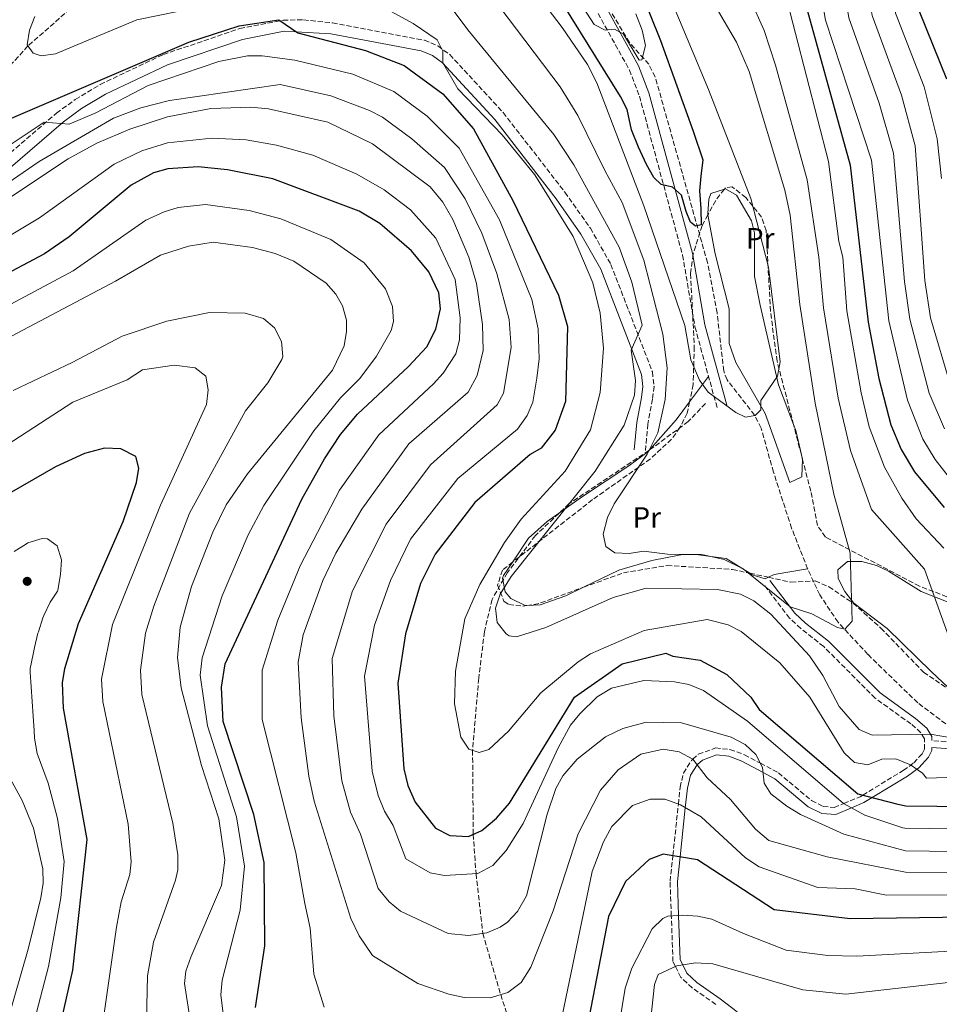
# Model space of a CAD drawing. Units: metres. Extents: x 644680 to 648134, y 4743833 to 4746219.
# Drawn here: x 646483 to 646797, y 4744180 to 4744517 of the extents above; entities that cross this region are included whole.
import ezdxf
from ezdxf.enums import TextEntityAlignment as Align

# ---------------------------------------------------------------- set-up
doc = ezdxf.new("R2010")
doc.units = ezdxf.units.M
doc.header["$MEASUREMENT"] = 0
doc.linetypes.add('DGN Style 3', pattern=[2.435890702152634, 1.739921930109024, -0.6959687720436097])
for name, color, linetype, lineweight in [('Camino', 7, 'DGN Style 3', 0), ('Curva de nivel directora', 30, 'Continuous', 30), ('Curva de nivel intermedia', 30, 'Continuous', 0), ('Etiqueta de uso rústico', 92, 'Continuous', 0), ('Línea de cambio de uso (parcela vista)', 92, 'Continuous', 0), ('Margen derecho', 7, 'Continuous', 0), ('Punto acotado terreno (símbolo)', 7, 'Continuous', 0), ('Senda', 7, 'DGN Style 3', 0), ('Vaguada', 142, 'DGN Style 3', 13), ('Zona arbolada', 92, 'DGN Style 3', 0)]:
    doc.layers.add(name, color=color, linetype=linetype, lineweight=lineweight)
doc.styles.add('Style-Arial', font='arial.ttf')

# ---------------------------------------------------------------- blocks, each defined once
blk = doc.blocks.new('5PATER')
at = {"layer": 'Punto acotado terreno (símbolo)', "linetype": 'Continuous', "lineweight": 0}
h = blk.add_hatch(color=51, dxfattribs=at)
edge = h.paths.add_edge_path()
edge.add_ellipse((0, 0), major_axis=(-0.1095731443231308, -0.1110710700762829), ratio=0.9994222409660317, start_angle=0, end_angle=360)

msp = doc.modelspace()

# ---------------------------------------------------------------- linework, layer by layer
at = {"layer": 'Camino', "color": 7, "linetype": 'DGN Style 3', "lineweight": 0}
for points in [[(646678.9800000007, 4744520.880000002, 869.9100000000036), (646690.8999999987, 4744499.359999999, 871.5599999999978), (646694.3000000007, 4744490.500000001, 872.4900000000055), (646709.0199999993, 4744436.15, 877.4700000000012), (646713.2600000016, 4744411.65, 878.6100000000006), (646720.8099999977, 4744384.000000001, 880.1900000000024)], [(646396.2100000002, 4744408.050000002, 914.3399999999965), (646457.3899999993, 4744452.109999999, 908.5000000000002), (646495.269999999, 4744484.689999999, 906.2100000000065), (646501.6999999996, 4744489.380000001, 905.6000000000058), (646510.1700000009, 4744494.480000002, 904.0700000000071), (646531.7699999994, 4744504.710000004, 901.7599999999949), (646557.8599999985, 4744513.550000003, 900.0099999999949), (646572.6199999996, 4744516.42, 899.179999999993), (646579.609999999, 4744516.550000002, 898.7799999999991), (646589.5100000009, 4744515.500000002, 898.2100000000065), (646620.8799999994, 4744509.600000001, 896.2599999999949), (646625.4799999995, 4744507.640000001, 895.800000000003), (646629.5399999986, 4744504.680000001, 895.2500000000002), (646647.760000002, 4744484.900000002, 893.2899999999937), (646668.8500000008, 4744457.660000003, 892.4499999999972), (646677.539999999, 4744445.390000001, 891.9400000000024), (646684.5199999996, 4744433.03, 891.1199999999956), (646698.7300000008, 4744396.290000003, 887.9299999999931), (646699.2699999994, 4744391.320000002, 887.7899999999937), (646698.7600000021, 4744386.970000002, 887.6300000000049), (646697.1599999995, 4744378.470000002, 885.8999999999943), (646696.3000000011, 4744369.360000002, 885.029999999999)], [(647162.7499999999, 4744218.01, 930.0000000000002), (647146.6099999996, 4744217.550000002, 927.0000000000002), (647130.730000001, 4744219.99, 927.0000000000002), (647117.3500000011, 4744225.710000004, 925), (647093.9299999987, 4744227.86, 920.0000000000002), (647077.2199999985, 4744230.400000002, 917), (647057.8399999995, 4744233.320000002, 915), (647020.1000000006, 4744233.930000002, 910), (646978.2600000004, 4744238.02, 905.0000000000002), (646963.4699999979, 4744239.36, 903.0000000000002), (646946.2899999983, 4744240.380000002, 903.0000000000002), (646931.0599999977, 4744243.439999999, 903.0000000000002), (646919.6400000004, 4744246.850000001, 900), (646870.1800000003, 4744261.779999999, 895.0000000000002), (646840.8799999993, 4744267.080000001, 893), (646808.6900000006, 4744269.33, 893), (646794.1399999994, 4744270.34, 891.529999999999)]]:
    msp.add_polyline3d(points, dxfattribs=at)
at = {"layer": 'Curva de nivel directora', "color": 30, "linetype": 'Continuous', "lineweight": 30, "flags": 128}
for points, elevation in [([(646788.0199999996, 4744541.520000001), (646787.2699999985, 4744535.170000001), (646789.7400000007, 4744519.550000002), (646799.1699999986, 4744496.439999999)], 925.0000000000002), ([(646691.2999999988, 4744534.750000001), (646701.5099999991, 4744509.439999999), (646712.6400000004, 4744478.529999999), (646715.8799999991, 4744468.690000001), (646715.2699999989, 4744463.100000001), (646714.7799999993, 4744458.090000001), (646715.2199999997, 4744452.08), (646715.3799999984, 4744446.560000001), (646713.4000000004, 4744446.100000001), (646711.6999999993, 4744447.490000002), (646710.2399999998, 4744451.100000001), (646708.6500000005, 4744456.66), (646705.6100000007, 4744459.369999999), (646701.7300000003, 4744460.359999999), (646699.2000000002, 4744462.720000003), (646696.7399999994, 4744467.15), (646694.019999999, 4744473.050000001), (646691.5699999993, 4744479.020000001), (646690.0499999993, 4744485.939999999), (646687.8099999997, 4744490.420000001), (646659.9699999982, 4744535.390000001)], 875.0000000000002), ([(646748.7799999987, 4744529.930000001), (646766.1799999997, 4744466.930000001), (646772.3299999986, 4744413.289999999), (646775.9699999997, 4744394.050000001), (646780.0699999991, 4744378.230000001), (646783.6599999988, 4744369.820000002), (646788.2299999996, 4744362.130000004), (646798.2999999991, 4744350)], 900.0000000000002), ([(646477.4700000002, 4744481.92), (646540.4199999997, 4744508.920000001), (646557.6199999994, 4744514.520000001), (646571.2199999981, 4744516.520000001), (646577.6199999996, 4744512.12), (646600.8200000009, 4744506.12), (646614.0199999998, 4744500.920000002), (646627.2199999985, 4744491.320000002), (646637.6199999988, 4744479.32), (646651.0900000001, 4744454.820000002), (646666.6699999993, 4744422.5), (646669.7200000003, 4744411.82), (646669.079999999, 4744386.140000001), (646665.5099999993, 4744376.42), (646660.7899999986, 4744370.210000004), (646656.9799999997, 4744368.04), (646638.1500000006, 4744351.650000001)], 900.0000000000002), ([(646563.1899999994, 4744179.189999999), (646566.4199999992, 4744200.230000001), (646566.150000001, 4744228.689999999), (646562.6399999995, 4744245.109999999), (646552.1399999986, 4744276.910000003), (646551.5899999988, 4744288.590000001), (646552.8899999997, 4744296.619999999), (646579.0700000003, 4744352.830000003), (646586.7999999997, 4744366.640000001), (646592.24, 4744374.960000004), (646598.0599999982, 4744381.910000001), (646615.4500000002, 4744398.100000001), (646621.6900000008, 4744404.869999999), (646624.7899999988, 4744410.87), (646626.3199999998, 4744417.890000002), (646625.79, 4744423.28), (646622.4100000005, 4744430.480000002), (646616.4499999993, 4744437.690000001), (646605.6499999989, 4744447.04), (646598.5700000002, 4744451.190000001), (646569.0900000003, 4744462.270000001), (646553.6499999998, 4744465.310000001), (646543.6200000005, 4744466.300000001), (646533.2899999993, 4744465.670000001), (646528.4300000002, 4744464.310000001), (646520.7999999991, 4744460.04), (646499.6199999986, 4744442.449999999), (646491.1299999994, 4744436.600000001), (646455.6700000005, 4744417.820000002)], 925.0000000000002), ([(646493.0299999993, 4744157.180000001), (646500.839999999, 4744191.930000001), (646505.7499999999, 4744236.54), (646497.7199999987, 4744281.480000001), (646497.37, 4744290.050000003), (646498.139999999, 4744295.01), (646502.8099999982, 4744310.400000001), (646518.0499999999, 4744345.16), (646522.6299999999, 4744358.470000001), (646523.3600000007, 4744363.410000001), (646522.3599999994, 4744367.350000001), (646517.2099999995, 4744370.050000002), (646511.6699999986, 4744370.250000001), (646504.8099999987, 4744368.470000002), (646494.9099999992, 4744363.830000001), (646476.1499999993, 4744353.08)], 950.0000000000002), ([(646638.1500000006, 4744351.650000001), (646624.5099999993, 4744334.040000001), (646619.5899999997, 4744324.010000002), (646614.3700000006, 4744306.78), (646611.7899999989, 4744289.980000001), (646613.8699999999, 4744260.680000001), (646615.1799999997, 4744255.04), (646617.6999999988, 4744249.310000001), (646624.6799999992, 4744240.440000001), (646629.5599999987, 4744237.900000001), (646635.9099999988, 4744237.59), (646640.4399999996, 4744239.689999999), (646645.5099999988, 4744243.820000002), (646649.9399999991, 4744249.020000001), (646672.1399999988, 4744285.199999999), (646688.3399999995, 4744296.600000001), (646703.3399999997, 4744300.2), (646705.6500000008, 4744299.17), (646715.0299999998, 4744297.880000002), (646724.1499999993, 4744292.930000002), (646732.359999999, 4744285.190000001), (646735.1299999985, 4744281.02), (646768.8300000007, 4744252.220000002), (646782.5399999989, 4744248.59), (646785.2900000004, 4744248.070000002), (646816.8199999998, 4744247.750000002)], 900.0000000000002), ([(646820.9500000004, 4744209.600000001), (646813.5599999987, 4744210.2), (646766.26, 4744209.480000001), (646740.3200000008, 4744212.5), (646714.1, 4744229.590000001), (646702.4500000001, 4744231.590000001), (646697.5999999997, 4744229.74), (646689.4999999995, 4744222.199999999), (646683.7799999998, 4744210.25), (646677.0000000005, 4744175.49)], 925.0000000000002)]:
    msp.add_lwpolyline(points, dxfattribs=dict(at, elevation=elevation))
at = {"layer": 'Curva de nivel intermedia', "color": 30, "linetype": 'Continuous', "lineweight": 0, "flags": 128}
for points, elevation in [([(646806.7200000013, 4744646.999999999), (646794.3499999996, 4744649.08), (646775.1800000007, 4744648.869999998), (646770.7000000014, 4744646.680000001), (646773.1500000011, 4744628.73), (646774.270000001, 4744625.05), (646781.360000001, 4744613.579999999), (646782.9200000011, 4744608.81), (646782.1800000012, 4744604.599999998), (646776.2600000004, 4744594.300000001), (646774.9200000013, 4744589.48), (646775.4900000015, 4744584.890000001), (646779.2300000008, 4744574.710000002), (646778.8600000021, 4744568.659999998), (646777.3100000008, 4744562.779999998), (646774.5200000014, 4744558.63), (646770.0000000017, 4744554.519999999), (646763.7600000012, 4744546.720000001), (646758.5300000008, 4744539.029999999), (646756.0800000011, 4744534.659999999), (646755.2500000017, 4744531.82), (646757.8300000012, 4744516.489999999), (646773.5100000009, 4744468.609999999), (646779.4499999998, 4744413.779999998)], 905), ([(646807.26, 4744644.08), (646792.9100000003, 4744646.179999999), (646784.8099999998, 4744645.399999999), (646778.0799999997, 4744642.9), (646778.9300000013, 4744629.109999999), (646785.5300000019, 4744617.210000001), (646788.0900000011, 4744609.02), (646785.8400000002, 4744601.86), (646781.2900000017, 4744593.470000002), (646779.7699999996, 4744588.42), (646780.5600000008, 4744581.089999998), (646783.2499999997, 4744570.84), (646785.6799999992, 4744566.019999999), (646782.8200000006, 4744559.689999999), (646772.2999999997, 4744549.890000001), (646767.8899999994, 4744543.800000001), (646763.4999999995, 4744531.099999999), (646765.8100000008, 4744517.259999999), (646776.0900000003, 4744488.050000002), (646780.99, 4744471.06), (646784.7699999996, 4744427.17), (646786.5700000012, 4744414.279999999), (646793.2300000021, 4744389.02), (646798.4100000008, 4744376.86)], 910.0000000000002), ([(646791.6800000007, 4744603.599999999), (646786.3299999997, 4744592.640000001), (646784.630000001, 4744587.350000001), (646783.9000000001, 4744581.989999999), (646784.7200000006, 4744577.079999999), (646791.5199999998, 4744567.640000001), (646792.49, 4744563.369999998), (646788.3300000002, 4744556.59), (646774.6100000007, 4744545.27), (646772.0200000001, 4744540.88), (646771.7499999997, 4744530.390000001), (646773.7800000014, 4744518.019999999), (646783.7800000017, 4744490.850000001), (646788.4800000022, 4744473.509999999), (646791.7800000013, 4744427.529999999), (646793.6900000002, 4744414.78), (646800.6000000014, 4744391.34)], 915), ([(646797.2900000011, 4744602.109999998), (646792.3800000005, 4744591.569999999), (646790.8400000003, 4744586.350000001), (646794.6600000003, 4744573.009999998), (646797.5599999994, 4744566.01), (646794.8600000015, 4744558.210000001), (646781.0599999991, 4744542.409999998), (646779.1600000015, 4744536.11), (646781.760000001, 4744518.789999999), (646791.4800000018, 4744493.640000001), (646795.9700000001, 4744475.960000001), (646797.3700000015, 4744462.34)], 920.0000000000002), ([(646705.3200000002, 4744522.71), (646717.9199999998, 4744492.709999999), (646732.3099999998, 4744455.509999999), (646738.3100000013, 4744432.109999999), (646742.3800000016, 4744399.76), (646741.4299999995, 4744394.84), (646735.7300000021, 4744386.470000002), (646735.7300000021, 4744383.359999999), (646733.7600000005, 4744381.429999999), (646730.4700000003, 4744380.869999997), (646727.2400000005, 4744382.41), (646717.7499999999, 4744389.369999998), (646714.850000001, 4744393.439999999), (646711.8400000001, 4744400.42), (646709.7900000005, 4744412.100000001), (646695.8300000017, 4744453.010000001), (646679.7000000004, 4744495.060000001), (646676.5399999999, 4744501.239999999), (646667.9099999999, 4744513.899999999), (646646.2700000011, 4744542.369999998)], 880), ([(646693.0199999999, 4744518.589999998), (646695.2500000006, 4744513.019999999), (646696.3200000012, 4744507.789999999), (646695.0700000017, 4744502.92), (646694.1799999999, 4744502.810000001), (646688.8500000013, 4744511.61), (646685.7900000013, 4744513.329999999), (646682.6100000006, 4744513.05), (646678.8300000011, 4744514.970000001), (646663.2300000016, 4744539.25)], 870), ([(646720.1399999993, 4744521.310000001), (646727.4000000014, 4744508.939999999), (646731.7800000003, 4744498.869999999), (646743.9800000021, 4744458.42), (646745.7099999997, 4744449.800000001), (646749.0600000003, 4744419.3), (646754.2800000017, 4744385.579999999), (646760.6200000007, 4744354.550000001), (646766.2800000003, 4744334.359999998), (646766.9100000005, 4744311.15), (646764.3900000014, 4744308.439999999), (646761.9100000004, 4744308.939999999), (646753.1200000016, 4744313.649999999), (646745.75, 4744316.079999999), (646729.6900000003, 4744329.039999999), (646723.2000000017, 4744332.220000002), (646715.6399999999, 4744333.899999999), (646703.8200000003, 4744334.039999999), (646695.7100000011, 4744335.02), (646690.7500000012, 4744334.279999999), (646685.8899999997, 4744334.480000001), (646682.8099999997, 4744336.709999999), (646681.890000001, 4744340.829999999), (646683.4000000019, 4744346.509999999), (646685.6799999997, 4744351.249999999), (646696.8900000012, 4744368.220000001), (646700.53, 4744375.449999999), (646703.0400000003, 4744386.84), (646703.7100000008, 4744397.699999998), (646702.3000000003, 4744409.189999999), (646695.7900000014, 4744434.51), (646688.3700000007, 4744454.199999999), (646682.5300000003, 4744465.050000002), (646673.2499999999, 4744483.869999999), (646667.2200000014, 4744493.65), (646637.440000002, 4744533.210000001)], 885.0000000000002), ([(646743.8700000002, 4744526.560000001), (646758.8300000003, 4744468.16), (646762.42, 4744440.84), (646763.7600000012, 4744435.5), (646765.1300000013, 4744417.149999999), (646769.9800000016, 4744389.140000001), (646772.750000001, 4744377.49), (646777.9299999999, 4744363.769999999), (646783.8200000019, 4744353.140000001), (646788.7200000014, 4744346.090000001), (646798.2200000009, 4744336.060000001)], 895.0000000000002), ([(646557.4100000014, 4744523.689999999), (646522.7000000014, 4744516.529999999), (646494.9800000006, 4744504.949999999), (646490.0200000008, 4744504.31), (646487.3400000008, 4744505.109999998), (646485.2199999995, 4744508.05), (646486.030000001, 4744512.989999999), (646487.8800000016, 4744517.71)], 895.0000000000002), ([(646639.5200000008, 4744266.289999999), (646636.0800000009, 4744267.390000001), (646633.3300000017, 4744271.519999998), (646631.1700000003, 4744282.949999999), (646631.4500000018, 4744294.09), (646634.6799999995, 4744311.99), (646639.78, 4744323.689999999), (646648.2800000005, 4744338.039999999), (646653.9400000023, 4744346.019999999), (646668.9699999993, 4744362.4), (646677.6300000006, 4744376.539999999), (646680.8899999995, 4744389.23), (646681.9700000014, 4744404.359999999), (646680.9200000009, 4744416.349999999), (646678.3700000005, 4744426.74), (646671.7200000008, 4744442.57), (646658.5800000002, 4744463.560000001), (646647.4199999999, 4744477.3), (646632.2400000008, 4744492.929999999), (646627.1600000003, 4744501.890000001), (646627.1400000001, 4744505.880000002), (646625.2000000001, 4744509.730000001), (646616.9900000002, 4744515.339999998), (646604.280000001, 4744522.27)], 895.0000000000002), ([(646691.7400000015, 4744426.949999998), (646687.3899999994, 4744438.92), (646671.9100000008, 4744467.05), (646665.030000001, 4744477.359999998), (646635.7300000022, 4744513.119999999), (646627.9800000006, 4744523.62)], 890), ([(646732.0100000004, 4744523.939999999), (646736.8800000009, 4744512.909999998), (646740.7900000003, 4744501.06), (646751.5200000014, 4744461.890000001), (646755.5300000012, 4744435.429999999), (646757.0900000014, 4744418.230000001), (646762.1300000016, 4744387.359999998), (646766.4000000008, 4744369.399999999), (646773.4800000018, 4744349.329999999), (646791.6600000006, 4744328.869999998), (646800.0100000014, 4744305.48)], 890), ([(646835.1700000007, 4744239.779999998), (646784.9400000017, 4744240.4), (646784.1700000007, 4744240.519999999), (646771.2700000014, 4744244.890000001), (646764.0000000002, 4744248.849999999), (646731.2300000003, 4744277.01), (646716.1100000015, 4744287.48), (646711.1300000015, 4744289.560000001), (646706.2099999997, 4744290.449999998), (646695.8499999996, 4744290.91), (646684.8100000002, 4744288.3), (646679.8400000012, 4744285.289999999), (646673.8900000012, 4744279.520000001), (646670.780000002, 4744275.62), (646666.5000000016, 4744267.91), (646654.5600000013, 4744241.989999999), (646648.8500000006, 4744232.869999999), (646644.2100000002, 4744227.74), (646639.1000000006, 4744224.91), (646627.7700000005, 4744224.230000001), (646622.8600000021, 4744225.179999999), (646614.4900000013, 4744229.98), (646610.26, 4744241.390000001), (646607.2200000002, 4744246.23), (646605.0499999998, 4744251.640000001), (646603.0500000016, 4744259.869999998), (646600.4299999997, 4744292.350000001), (646603.8400000005, 4744309.739999999), (646609.2800000011, 4744324.99), (646616.1699999999, 4744339.17), (646632.3500000003, 4744359.84), (646652.6300000001, 4744376.719999999), (646655.9800000007, 4744381.369999998), (646657.8700000016, 4744385.99), (646659.280000002, 4744394.119999998), (646660.0100000007, 4744400.75), (646659.7600000004, 4744411.009999999), (646657.5699999998, 4744421.019999999), (646646.4700000001, 4744448.180000001), (646632.7100000002, 4744472.699999998), (646621.8800000009, 4744483.619999999), (646610.4099999998, 4744492.019999999), (646596.5000000002, 4744497.949999998), (646576.5900000016, 4744502.800000002), (646565.4500000014, 4744504.31), (646560.5300000019, 4744504.220000001), (646550.7300000006, 4744502.37), (646526.5599999992, 4744494.109999998), (646508.7000000002, 4744484.819999999), (646499.640000001, 4744480.949999998), (646491.030000001, 4744481.58), (646453.3900000006, 4744456.570000002)], 905), ([(646834.3900000006, 4744232.009999999), (646785.0800000003, 4744232.730000001), (646764.0300000015, 4744238.429999999), (646749.2700000005, 4744245.060000001), (646744.570000002, 4744247.92), (646739.1600000008, 4744252.119999999), (646736.8600000007, 4744255.800000001), (646736.3100000009, 4744261.16), (646734.0800000002, 4744265.65), (646730.3699999999, 4744268.99), (646725.610000001, 4744271.519999998), (646708.6399999993, 4744276.429999999), (646696.5400000003, 4744276.689999999), (646688.600000001, 4744274.5), (646682.7100000012, 4744271.599999999), (646673.0400000019, 4744263.99), (646668.1900000015, 4744258.319999999), (646665.7199999995, 4744253.970000001), (646662.750000001, 4744245.25), (646655.7800000019, 4744217.289999999), (646652.6400000014, 4744211.970000001), (646649.2599999995, 4744208.289999999), (646646.7800000008, 4744206.589999998), (646642.1600000006, 4744204.710000001), (646635.9700000014, 4744203.740000002), (646629.0300000011, 4744204.42), (646612.75, 4744212.100000001), (646608.9000000011, 4744215.300000001), (646605.1100000002, 4744219.789999999), (646599.0100000004, 4744238.34), (646595.7000000001, 4744245.869999999), (646592.7000000004, 4744256.649999999), (646590.0100000015, 4744278.769999999), (646589.3400000011, 4744298.409999999), (646596.3799999997, 4744321.52), (646607.8400000016, 4744344.3), (646623.0099999995, 4744364.509999998), (646645.7400000015, 4744385.039999999), (646647.8899999993, 4744389.010000001), (646650.5200000001, 4744404.679999999), (646649.8600000008, 4744414.25), (646645.6600000008, 4744429.930000001), (646640.5100000009, 4744443.67), (646634.8100000012, 4744455.38), (646627.7900000006, 4744466.079999999), (646616.540000001, 4744475.92), (646606.61, 4744483.25), (646602.1900000012, 4744485.55), (646588.9700000001, 4744490.609999998), (646571.6800000009, 4744494.5), (646533.8200000013, 4744488.970000001), (646524.1000000006, 4744486.509999999), (646514.7000000017, 4744482.929999998), (646489.3800000015, 4744468.140000001), (646441.1600000019, 4744435.010000001)], 910.0000000000002), ([(646814.5199999998, 4744225.220000001), (646785.0700000013, 4744225.470000001), (646758.3499999997, 4744230.699999999), (646738.4299999998, 4744236.249999999), (646733.9100000003, 4744240.13), (646725.4200000011, 4744250.199999999), (646717.4500000004, 4744257.66), (646712.5599999998, 4744263.999999999), (646707.8200000012, 4744266.480000001), (646702.3700000019, 4744267.380000001), (646694.7499999999, 4744265.7), (646687.0000000005, 4744260.369999999), (646681.0400000016, 4744253.409999998), (646673.3200000012, 4744238.509999999), (646664.8800000012, 4744212.189999999), (646657.2100000001, 4744192.939999999), (646653.9100000008, 4744187.779999999), (646649.3100000009, 4744184.310000001), (646643.2900000016, 4744182.539999999), (646634.4400000002, 4744182.58), (646629.2500000001, 4744183.779999998), (646618.6300000009, 4744187.429999999), (646603.1900000002, 4744196.960000002), (646598.6399999994, 4744203.680000001), (646595.7200000002, 4744209.599999999), (646583.3000000016, 4744249.619999998), (646581.4100000006, 4744258.259999999), (646578.7700000008, 4744278.159999999), (646577.7300000016, 4744297.100000001), (646579.4400000013, 4744306.51), (646586.2200000007, 4744325.06), (646590.6799999999, 4744334.369999999), (646599.510000001, 4744349.42), (646615.5799999998, 4744371.75), (646635.8500000007, 4744389.350000001), (646638.9000000017, 4744395.09), (646640.9800000006, 4744403.609999998), (646640.7700000004, 4744412.520000001), (646638.610000001, 4744426.49), (646636.0600000008, 4744435.48), (646630.6200000005, 4744448.369999998), (646627.2200000007, 4744454.269999999), (646622.8799999999, 4744459.470000001), (646603.2000000014, 4744474.210000001), (646587.8700000002, 4744481.609999999), (646567.6200000017, 4744486.109999998), (646561.5900000012, 4744486.679999999), (646547.9299999998, 4744486.240000002), (646533.1799999998, 4744483.390000001), (646520.3000000007, 4744479.189999999), (646509.0199999998, 4744474.460000001), (646499.3100000002, 4744469.100000001), (646454.5100000005, 4744439.34)], 915), ([(646586.650000002, 4744179.27), (646583.1400000006, 4744190.630000002), (646581.8399999997, 4744206.289999999), (646580.0700000017, 4744214.659999999), (646576.9500000014, 4744231.989999999), (646565.4500000014, 4744277.529999998), (646565.4500000014, 4744294.359999999), (646570.8100000013, 4744311.539999999), (646578.4800000002, 4744330.02), (646591.9299999994, 4744355.850000001), (646605.3600000006, 4744374.800000002), (646623.9500000007, 4744392.249999999), (646627.3400000012, 4744395.850000001), (646631.6100000006, 4744402.429999998), (646632.8900000014, 4744407.24), (646633.1100000005, 4744414.720000001), (646631.3899999993, 4744427.9), (646624.780000002, 4744441.939999999), (646616.160000001, 4744451.619999998), (646607.0900000005, 4744458.5), (646597.8500000003, 4744463.84), (646582.820000001, 4744470.310000001), (646570.4400000003, 4744473.739999999), (646560.0700000012, 4744475.51), (646548.3099999998, 4744476.08), (646533.2300000013, 4744474.529999998), (646524.370000001, 4744471.75), (646514.9100000017, 4744467.250000001), (646489.52, 4744448.969999999), (646458.9000000004, 4744430.550000002)], 920.0000000000002), ([(646592.1999999998, 4744387.460000002), (646598.8300000017, 4744394.08), (646604.4700000009, 4744401.659999999), (646609.5300000014, 4744410.49), (646610.3400000005, 4744413.56), (646610.0099999999, 4744418.600000001), (646607.6500000015, 4744424.670000001), (646600.3300000014, 4744433.59), (646588.9000000006, 4744441.56), (646571.8399999995, 4744448.619999998), (646561.0599999992, 4744451.41), (646546.1700000007, 4744453.439999999), (646536.85, 4744452.470000001), (646531.9900000007, 4744450.999999999), (646525.8000000014, 4744448.09), (646500.9200000018, 4744430.869999998), (646474.4200000013, 4744416.67)], 930), ([(646479.9300000012, 4744408.499999999), (646515.4700000006, 4744427.23), (646530.7999999993, 4744436.139999999), (646540.4000000019, 4744439.269999999), (646548.7200000011, 4744440.569999999), (646562.1400000011, 4744438.779999999), (646569.9199999995, 4744436.73), (646576.3300000001, 4744434.069999999), (646587.3700000017, 4744426.57), (646590.6599999998, 4744422.84), (646592.8900000005, 4744418.859999999), (646594.2300000016, 4744413.92), (646594.2699999996, 4744410.109999998), (646593.5000000007, 4744405.220000001), (646589.5199999998, 4744396.880000001), (646560.4300000012, 4744361.48), (646553.2400000006, 4744350.890000001), (646548.6000000003, 4744341.529999998), (646541.420000001, 4744323.01), (646537.4600000002, 4744309.09), (646536.5999999996, 4744298.73), (646537.8100000012, 4744288.329999999), (646544.7600000004, 4744261.84), (646550.7300000006, 4744243.599999999), (646552.8000000003, 4744229.49), (646551.5700000009, 4744220.810000001), (646541.1500000005, 4744196.430000001), (646539.4699999996, 4744191.630000001), (646538.9900000013, 4744187.34), (646542.6300000001, 4744163.81)], 935.0000000000002), ([(646805.4800000008, 4744270.49), (646793.5000000002, 4744272.600000001), (646773.700000001, 4744272.17), (646769.2599999997, 4744274.109999998), (646762.4300000012, 4744282.050000001), (646756.8700000001, 4744292.599999998), (646752.3799999995, 4744299.319999999), (646739.1699999997, 4744313.510000001), (646733.3300000014, 4744318.15), (646728.7900000017, 4744320.33), (646720.9200000018, 4744321.990000002), (646696.5500000014, 4744322.449999999), (646685.2900000006, 4744319.220000002), (646662.3100000008, 4744309.02), (646652.3399999996, 4744305.779999999), (646649.7699999991, 4744306.119999999), (646648.740000001, 4744306.77), (646645.7000000011, 4744310.739999999), (646645.110000001, 4744315.59), (646646.7300000016, 4744320.350000001), (646650.4800000021, 4744326.4), (646679.1700000007, 4744362.4), (646689.1300000006, 4744378.13), (646692.5700000006, 4744388.34), (646692.9300000004, 4744393.32), (646691.4300000007, 4744403.720000001), (646695.1700000003, 4744412.279999998), (646691.7400000015, 4744426.949999998)], 890), ([(646559.6800000002, 4744416.3), (646547.5099999995, 4744416.609999998), (646532.9100000015, 4744413.579999999), (646517.660000001, 4744408.52), (646500.6700000013, 4744399.449999998), (646480.49, 4744389.989999999)], 940), ([(646525.8100000004, 4744164.24), (646526.3700000015, 4744190.039999999), (646528.4400000012, 4744201.519999999), (646535.9300000013, 4744222.74), (646536.66, 4744226.230000001), (646536.7000000002, 4744231.279999998), (646534.9500000001, 4744242.199999999), (646524.4500000015, 4744286.050000002), (646523.9500000008, 4744294.439999999), (646525.7000000009, 4744307.029999998), (646528.5300000008, 4744316.32), (646540.650000002, 4744348.09), (646559.7899999997, 4744383.050000002), (646567.3899999993, 4744392.569999998), (646572.1700000004, 4744400.52), (646572.5800000017, 4744401.55), (646572.0400000007, 4744406.640000001), (646569.7400000007, 4744411.310000001), (646565.9000000006, 4744414.480000001), (646559.6800000002, 4744416.3)], 940), ([(646779.4499999998, 4744413.779999998), (646785.8500000014, 4744386.689999998), (646791.0400000014, 4744373.34), (646795.2100000001, 4744366.33), (646800.9500000001, 4744359.130000001)], 905), ([(646471.8100000008, 4744367.189999999), (646500.8200000012, 4744385.899999999), (646519.3500000008, 4744393.609999998), (646524.5900000001, 4744397.019999999), (646535.4300000007, 4744398.609999998), (646542.6700000004, 4744397.73), (646546.2199999999, 4744394.819999999), (646547.0900000016, 4744390.13), (646546.4600000012, 4744385.210000001), (646530.7700000004, 4744350.730000001), (646514.3600000018, 4744309.960000001), (646510.6400000004, 4744291.289999999), (646511.0800000007, 4744283.76), (646519.7900000011, 4744241.810000001), (646520.7300000021, 4744228.929999999), (646520.2900000019, 4744224.67), (646517.3100000002, 4744215.23), (646515.7300000021, 4744206.600000001), (646509.9299999995, 4744165.939999999)], 945.0000000000002), ([(646552.6799999997, 4744173.389999999), (646551.4000000011, 4744183.529999998), (646551.8100000002, 4744188.52), (646557.9700000002, 4744212.449999999), (646559.4600000011, 4744227.449999999), (646556.6800000005, 4744244.359999998), (646546.8800000015, 4744275.369999999), (646544.32, 4744292.67), (646544.9600000015, 4744298.680000001), (646551.8000000011, 4744319.789999999), (646560.7100000007, 4744340.599999999), (646566.0999999996, 4744350.61), (646583.1100000015, 4744376.130000001), (646592.1999999998, 4744387.460000002)], 930), ([(646485.0899999999, 4744164.380000002), (646492.5300000008, 4744193.15), (646496.7500000009, 4744216.649999999), (646497.9199999999, 4744229.09), (646495.6500000012, 4744243.76), (646492.4100000003, 4744255.82), (646488.7000000019, 4744265.960000002), (646487.8100000002, 4744271.17), (646487.6400000004, 4744273.749999999), (646487.3099999995, 4744278.74), (646486.9899999998, 4744283.730000001), (646486.6600000013, 4744288.720000001), (646486.3400000016, 4744293.710000001), (646486.3400000016, 4744294.960000001), (646487.3000000005, 4744299.890000001), (646487.79, 4744302.189999999), (646488.9500000001, 4744307.050000001), (646489.0799999997, 4744307.560000001), (646490.6700000011, 4744312.300000001), (646490.9800000018, 4744313.079999999), (646493.1100000021, 4744317.599999999), (646495.5999999997, 4744321.4), (646495.6800000002, 4744321.630000001), (646496.5499999997, 4744326.550000001), (646496.6100000001, 4744327.060000001), (646496.9400000009, 4744332.050000002), (646495.5199999993, 4744336.83), (646492.2100000012, 4744339.26), (646490.4200000009, 4744339.380000001), (646485.5300000003, 4744337.890000001), (646485.0600000009, 4744337.609999998), (646480.860000001, 4744334.91)], 955), ([(646816.4800000001, 4744258.3), (646792.2700000008, 4744257.51), (646790.9299999997, 4744259.279999998), (646786.7900000003, 4744262.079999999), (646781.8799999995, 4744264.16), (646777.0800000007, 4744264.02), (646772.2100000001, 4744262.05), (646767.7700000011, 4744262.890000001), (646764.1800000013, 4744266.130000002), (646752.430000001, 4744285.230000001), (646742.2000000007, 4744296.970000001), (646729.0100000007, 4744307.569999999), (646724.5500000016, 4744309.880000001), (646717.4100000003, 4744311.710000001), (646695.9500000002, 4744308.019999999), (646677.6300000006, 4744299.980000001), (646673.4000000017, 4744297.31), (646660.6100000021, 4744286.710000001), (646649.5999999993, 4744273.599999999), (646642.9200000005, 4744267.289999999), (646639.5200000008, 4744266.289999999)], 895.0000000000002), ([(646475.8800000009, 4744165.92), (646485.6200000019, 4744199.160000001), (646489.9400000003, 4744216.630000001), (646490.7000000002, 4744221.619999997), (646490.6300000009, 4744226.609999998), (646487.4200000013, 4744240.489999999), (646483.5800000012, 4744249.84), (646476.0900000011, 4744263.689999999)], 960.0000000000002), ([(646976.6900000012, 4744188.309999999), (646964.42, 4744189.42), (646888.0199999993, 4744207.55), (646832.8300000004, 4744216.470000001), (646814.0400000014, 4744217.710000001), (646778.6000000006, 4744217.59), (646767.9600000011, 4744219.74), (646755.2500000017, 4744220.21), (646735.2100000011, 4744227.289999999), (646730.5500000007, 4744230.310000001), (646715.3899999995, 4744244.289999999), (646708.2599999993, 4744248.359999999), (646702.990000001, 4744250.38), (646697.9700000008, 4744250.4), (646691.9699999993, 4744248.149999999), (646684.9100000006, 4744240.99), (646682.0600000008, 4744235.8), (646678.1300000013, 4744225.609999999), (646666.7200000007, 4744170.91)], 920.0000000000002), ([(646932.9400000019, 4744175.56), (646894.9599999995, 4744186.65), (646849.1000000003, 4744196.519999999), (646815.3700000015, 4744199.259999999), (646768.5100000009, 4744196.7), (646758.5900000011, 4744196.930000001), (646744.4100000011, 4744198.779999998), (646729.8199999998, 4744204.500000001), (646719.0500000007, 4744209.369999999), (646714.1800000004, 4744210.439999999), (646708.9600000011, 4744210.759999999), (646703.9700000001, 4744210.390000001), (646702.2500000012, 4744209.609999998), (646698.6400000014, 4744206.099999999), (646691.7400000015, 4744192.679999999), (646689.4500000003, 4744185.740000002), (646687.3600000005, 4744173.279999999)], 930), ([(646696.4599999998, 4744159.560000001), (646699.4300000004, 4744187.010000001), (646700.7400000002, 4744190.41), (646707.0700000002, 4744193.41), (646713.4400000006, 4744194.4), (646719.3600000015, 4744194.140000001), (646750.0999999996, 4744185.279999998), (646764.7400000001, 4744183.779999998), (646800.74, 4744187.830000001), (646825.1100000001, 4744188.4), (646846.2599999994, 4744187.52), (646886.1500000008, 4744177.73)], 935.0000000000002)]:
    msp.add_lwpolyline(points, dxfattribs=dict(at, elevation=elevation))
at = {"layer": 'Línea de cambio de uso (parcela vista)', "color": 92, "linetype": 'Continuous', "lineweight": 0, "extrusion": (0.07623479715612869, 0.1021531467405091, 0.9918432286977494), "elevation": 534830.2669175657, "flags": 128}
msp.add_lwpolyline([(2319276.526099856, -4154809.144988621), (2319276.526099856, -4154798.214822915)], dxfattribs=at)
at = {"layer": 'Línea de cambio de uso (parcela vista)', "color": 92, "linetype": 'Continuous', "lineweight": 0, "extrusion": (-0.5109318152721919, -0.1186518358190974, 0.8513932240741764), "elevation": -892621.9770892258, "flags": 128}
msp.add_lwpolyline([(-4475102.026060462, 1450550.192318377), (-4475099.902680179, 1450550.523282623), (-4475091.303298978, 1450550.507077576)], dxfattribs=at)
at = {"layer": 'Línea de cambio de uso (parcela vista)', "color": 92, "linetype": 'Continuous', "lineweight": 0, "extrusion": (-0.05611684114389732, 0.3263938718159695, 0.9435666063299459), "elevation": 1513060.917532298, "flags": 128}
msp.add_lwpolyline([(-1441282.618558949, -4308161.187579222), (-1441284.683123195, -4308161.789965544), (-1441296.250387348, -4308161.789965544)], dxfattribs=at)
at = {"layer": 'Línea de cambio de uso (parcela vista)', "color": 92, "linetype": 'Continuous', "lineweight": 0}
for points in [[(646717.6715000002, 4744449.9583, 877.2314999999944), (646717.5899999999, 4744450.4, 877.2200000000012), (646717.9299999997, 4744455.350000001, 877.1499999999943), (646718.6799999997, 4744457.26, 877.1399999999995), (646723.2797999998, 4744458.672499999, 877.1958000000013)], [(646723.2797999998, 4744458.672499999, 877.1958000000013), (646723.6299999999, 4744458.779999999, 877.1999999999971), (646727.3899999997, 4744456.609999999, 877.3099999999978), (646732.5999999996, 4744447.890000001, 877.800000000003), (646733.6200000001, 4744443.789999999, 877.9900000000052), (646733.5499999998, 4744428.890000001, 878.4700000000012), (646735.5599999997, 4744419.109999999, 878.9600000000064), (646741.7699999996, 4744391.91, 880.6499999999943), (646746.8852000004, 4744378.3246, 881.8264000000055)], [(646749.5718, 4744367.940400001, 881.9915000000037), (646749.9199999999, 4744366.430000001, 881.9900000000052), (646749.7699999996, 4744360.42, 881.9799999999959), (646745.6799999997, 4744358.529999999, 881.9799999999959), (646737.2599999999, 4744382.130000001, 880.4400000000023), (646727.1900000004, 4744399.550000001, 879.050000000003), (646724.8700000001, 4744405.970000001, 879.029999999999), (646724.9500000002, 4744417.84, 878.529999999999), (646720.1299999999, 4744436.630000001, 877.5800000000017), (646717.6715000002, 4744449.9583, 877.2314999999944)], [(646711.3960999995, 4744386.0317, 881.5831999999937), (646706.8499999996, 4744379.939999999, 882.5599999999978), (646697.1500000004, 4744369.01, 886.2700000000042), (646690.7000000002, 4744364.17, 887.1900000000023), (646674.9100000003, 4744353.730000001, 886.5399999999937), (646662.8300000001, 4744345.16, 889.1600000000036), (646656.4699999997, 4744339.5, 890.1100000000006), (646651.0401999997, 4744331.3617, 890.4787999999972)], [(646675.1950000003, 4744322.726399999, 887.7360999999946), (646687.25, 4744328.52, 886.5599999999978), (646698.5499999998, 4744331.84, 886.300000000003), (646708.4800000006, 4744333.76, 886.2899999999937), (646713.5199999996, 4744333.949999999, 886.1600000000036), (646723.8899999997, 4744332.51, 885.800000000003), (646731.9715, 4744327.524900001, 885.2915000000067)], [(646651.0401999997, 4744331.3617, 890.4787999999972), (646647.9299999997, 4744326.699999999, 890.6900000000023), (646647.5800000001, 4744325.83, 890.6300000000047), (646648.4000000004, 4744321.16, 890.0099999999949), (646650.3499999996, 4744318.890000001, 889.7400000000052), (646655.29, 4744316.449999999, 889.3899999999995), (646655.8039999995, 4744316.472999999, 889.355899999995)], [(646801.4850000005, 4744286.7983, 887.7041000000027), (646794.0199999996, 4744293.789999999, 887.0599999999978), (646778.8300000001, 4744308.640000001, 886.9600000000064), (646767.5099999999, 4744317.300000001, 885.1300000000047), (646764.3799999999, 4744321.230000001, 884.679999999993), (646762.1200000001, 4744325.730000001, 884.3600000000006), (646762.0599999997, 4744328.630000001, 884.2599999999949), (646765.3499999996, 4744331.57, 884.1499999999943), (646770.2400000002, 4744331.550000001, 884.2299999999959), (646775.2300000006, 4744330.140000001, 884.679999999993), (646779.2699999996, 4744328.26, 885.3200000000071), (646790.4800000006, 4744321.25, 889.2400000000052), (646808.04, 4744314.390000001, 891.9600000000064), (646818.2128999997, 4744311.269099999, 893.6005000000005)], [(646731.9715, 4744327.524900001, 885.2915000000067), (646732.79, 4744327.02, 885.2400000000052), (646737.2100000001, 4744325.58, 884.9100000000036), (646738.3816000001, 4744326.130000001, 884.789499999999)], [(646655.8039999995, 4744316.472999999, 889.355899999995), (646660.4199999999, 4744316.680000001, 889.050000000003), (646669.2100000001, 4744319.850000001, 888.3200000000071), (646675.1950000003, 4744322.726399999, 887.7360999999946)]]:
    msp.add_polyline3d(points, dxfattribs=at)
at = {"layer": 'Margen derecho', "color": 7, "linetype": 'Continuous', "lineweight": 0}
for points in [[(646681.9899999971, 4744522.510000001, 869.9100000000036), (646693.9999999988, 4744500.800000001, 871.5599999999978), (646697.5500000005, 4744491.560000001, 872.4900000000055), (646712.3599999987, 4744436.890000001, 877.4700000000012), (646716.600000001, 4744412.400000001, 878.6100000000006), (646724.1000000001, 4744384.900000002, 880.1900000000024)], [(646459.7299999995, 4744449.140000002, 908.5000000000002), (646497.6200000005, 4744481.730000001, 906.2100000000065), (646503.7899999995, 4744486.230000002, 905.6000000000058), (646511.9600000012, 4744491.140000001, 904.0700000000071), (646533.190000001, 4744501.200000001, 901.7599999999949), (646558.8299999986, 4744509.880000004, 900.0099999999949), (646573.0199999998, 4744512.640000001, 899.179999999993), (646588.9600000011, 4744511.76, 898.2100000000065), (646619.7799999998, 4744505.960000002, 896.2599999999949), (646623.6000000018, 4744504.33, 895.800000000003), (646627.0100000005, 4744501.84, 895.2500000000002), (646644.8699999996, 4744482.460000001, 893.2899999999937), (646665.8099999988, 4744455.410000001, 892.4499999999972), (646674.3400000005, 4744443.360000002, 891.9400000000024), (646681.0899999985, 4744431.410000003, 891.1199999999956), (646695.0199999983, 4744395.390000002, 887.9299999999931), (646695.4600000007, 4744391.34, 887.7899999999937), (646695.0199999983, 4744387.540000002, 887.6300000000049), (646693.4099999988, 4744378.99, 885.8999999999943), (646692.5399999993, 4744369.720000001, 885.029999999999)], [(646794.1399999994, 4744270.34, 891.529999999999), (646794.1299999983, 4744271.710000004, 891.0099999999949), (646792.359999998, 4744274.609999999, 889.9900000000052), (646788.5300000014, 4744277.939999999, 889.0800000000017), (646776.4300000002, 4744286.660000001, 888.300000000003), (646758.8700000006, 4744304.290000003, 885.4600000000065), (646750.9899999971, 4744310.460000002, 884.050000000003), (646747.3900000006, 4744313.859999999, 883.8899999999995), (646738.8299999977, 4744325.050000001, 885.1499999999943)], [(646808.4899999971, 4744266.960000001, 893.7899999999937), (646794.1499999984, 4744267.960000002, 892.4400000000023), (646794.1599999996, 4744266.980000001, 892.8099999999978), (646792.9600000015, 4744264.67, 893.8800000000049), (646789.7199999985, 4744261.110000002, 895.6100000000006), (646785.8400000002, 4744258.25, 896.8300000000017), (646773.739999999, 4744250.91, 900), (646770.8700000013, 4744249.180000001, 902), (646766.6900000015, 4744247.390000002, 905.0000000000002), (646761.3799999985, 4744245.109999999, 906.0399999999937), (646756.5799999973, 4744245.500000001, 906.7200000000012)], [(646756.5799999973, 4744245.500000001, 906.7200000000012), (646751.879999999, 4744247.720000003, 907.3500000000058), (646740.4699999985, 4744257.270000001, 909.2299999999959), (646736.4899999974, 4744259.41, 910), (646729.260000001, 4744263.290000003, 911.4600000000065), (646724.7899999986, 4744264.990000002, 912.3200000000071), (646720.6299999988, 4744265.449999999, 913.1499999999943), (646715.7800000008, 4744263.720000001, 914.350000000006), (646714.0799999975, 4744262.230000001, 914.9600000000065), (646714.0100000005, 4744262.119999999, 915), (646711.6999999993, 4744258.520000001, 916.3099999999978), (646710.6700000011, 4744254.100000001, 917.8099999999978), (646709.9499999991, 4744247.4, 920.0000000000002), (646708.1499999977, 4744230.609999999, 925), (646707.2600000004, 4744222.270000001, 927.1499999999943), (646707.6700000014, 4744210.67, 930.0000000000002), (646708.2100000002, 4744195.5, 934.4799999999962), (646709.1000000021, 4744193.720000001, 935.0000000000002), (646710.4999999991, 4744190.939999999, 935.7299999999959), (646713.8899999999, 4744187.779999999, 936.6999999999972), (646721.8799999983, 4744182.2, 938.5399999999937), (646727.6099999994, 4744177.67, 940)]]:
    msp.add_polyline3d(points, dxfattribs=at)
at = {"layer": 'Senda', "color": 7, "linetype": 'DGN Style 3', "lineweight": 0}
msp.add_polyline3d([(646720.3799999985, 4744180.270000001, 939.0800000000019), (646712.3200000006, 4744185.890000001, 937.0899999999967), (646708.4600000007, 4744189.470000002, 935.9799999999962), (646706.5899999996, 4744193.180000001, 935.0000000000002), (646705.729999999, 4744194.86, 934.509999999995), (646705.1799999992, 4744210.480000002, 930.0000000000002), (646704.7600000014, 4744222.300000002, 927.1699999999984), (646705.699999998, 4744231.03, 925), (646707.5799999976, 4744248.620000001, 920.0000000000002), (646708.199999999, 4744254.41, 918.2400000000052), (646709.3199999988, 4744259.260000001, 916.6900000000024), (646712.0500000003, 4744263.600000001, 915.1699999999984), (646712.5199999996, 4744264.020000001, 915), (646714.3900000005, 4744265.710000001, 914.350000000006), (646720.2399999977, 4744267.83, 912.9700000000012), (646725.2100000009, 4744267.340000001, 912.029999999999), (646730.1200000016, 4744265.540000001, 911.1100000000008), (646735.5799999977, 4744262.630000001, 910), (646741.7299999989, 4744259.350000001, 908.850000000006), (646753.0900000003, 4744249.840000002, 906.9100000000036), (646757.030000001, 4744247.87, 906.279999999999), (646760.7999999995, 4744247.460000001, 905.6699999999984), (646764.0399999983, 4744248.830000001, 905.0000000000002), (646769.6299999985, 4744251.2, 900.4299999999931), (646770.5499999993, 4744251.760000002, 900), (646784.3699999995, 4744260.120000001, 896.0700000000071), (646787.9499999981, 4744262.750000002, 894.8999999999943), (646790.8299999969, 4744265.880000001, 893.2899999999937), (646791.6600000006, 4744267.430000001, 892.4600000000064), (646791.6400000006, 4744271.010000001, 891.050000000003), (646790.3900000011, 4744273.060000001, 890.3699999999953), (646786.969999999, 4744276.050000001, 889.6100000000008), (646774.8000000007, 4744284.820000002, 888.8099999999978), (646757.1900000019, 4744302.490000002, 885.9400000000023), (646749.36, 4744308.630000001, 884.550000000003), (646745.5599999978, 4744312.200000001, 884.3200000000073), (646736.8899999999, 4744323.52, 885.5200000000042)], dxfattribs=at)
at = {"layer": 'Vaguada', "color": 142, "linetype": 'DGN Style 3', "lineweight": 13}
for points in [[(646659.9800000006, 4744570.810000001, 866.7899999999937), (646644.5300000003, 4744571.140000001, 870), (646616.0800000001, 4744572.51, 875), (646583.7400000002, 4744566.390000001, 880), (646549.4699999997, 4744555.730000001, 885), (646521.8899999997, 4744539.59, 890), (646485.5300000003, 4744507.619999999, 895), (646460.7199999997, 4744480.07, 900), (646434.6799999997, 4744451.430000001, 905), (646412.0099999999, 4744426.970000001, 910)], [(646798.8600000005, 4744276.109999999, 888.1499999999943), (646789.2800000003, 4744283.25, 887.2100000000064), (646772.2800000003, 4744299.800000001, 885.429999999993), (646762.1100000005, 4744310.779999999, 884.5800000000017), (646755.8600000005, 4744320.109999999, 884.1499999999943), (646751.7199999997, 4744329, 883.6199999999953), (646746.25, 4744342.91, 882.3999999999943), (646740.0499999998, 4744362.07, 881.6300000000047), (646735.8099999997, 4744377.130000001, 879.8800000000047), (646733.5899999999, 4744381.550000001, 879.529999999999), (646724.2000000002, 4744393.560000001, 878.800000000003), (646723.0899999999, 4744396.609999999, 878.7200000000012), (646720.79, 4744416.49, 878.7299999999959), (646717.5300000003, 4744433.630000001, 878.2599999999949), (646699.6699999999, 4744497.07, 871.3699999999953), (646697.4699999997, 4744501.359999999, 870.4499999999971), (646690.9199999999, 4744508.800000001, 868.050000000003), (646684.6600000003, 4744519.050000001, 867.6699999999984)], [(646716.8399999999, 4744385.51, 880.8999999999943), (646710.9600000001, 4744379.310000001, 883), (646697.5300000003, 4744369.480000001, 885), (646670.3399999999, 4744351.32, 890), (646658.7699999996, 4744340.380000001, 893), (646649.2000000002, 4744327.74, 893), (646643.9800000006, 4744318.560000001, 893), (646641.3799999999, 4744307.550000001, 893), (646639.4199999999, 4744291.65, 893), (646637.3300000001, 4744266.99, 895), (646637.5599999997, 4744238.350000001, 900), (646638.5199999996, 4744224.869999999, 905), (646640.8200000003, 4744204.5, 910), (646646.9199999999, 4744183.609999999, 915), (646654.0700000003, 4744161.600000001, 920), (646659.9600000001, 4744144.350000001, 925), (646666.3399999999, 4744123.130000001, 930), (646676.0899999999, 4744104.550000001, 935), (646682.5999999996, 4744090.67, 940)]]:
    msp.add_polyline3d(points, dxfattribs=at)
at = {"layer": 'Zona arbolada', "color": 92, "linetype": 'DGN Style 3', "lineweight": 0, "extrusion": (-0.03094833991793407, 0.03715678113951515, 0.9988301026058807), "elevation": 157150.7693583501, "flags": 128}
msp.add_lwpolyline([(-3533351.95293402, -3227827.052207096), (-3533347.667599456, -3227826.140245054), (-3533342.066595493, -3227823.942023627)], dxfattribs=at)
at = {"layer": 'Zona arbolada', "color": 92, "linetype": 'DGN Style 3', "lineweight": 0, "extrusion": (-0.007905281247303943, 0.03055535678324958, 0.9995018142556067), "elevation": 140734.683965714, "flags": 128}
msp.add_lwpolyline([(-1814469.212405229, -4428905.978502497), (-1814469.212405229, -4428916.70995845)], dxfattribs=at)
at = {"layer": 'Zona arbolada', "color": 92, "linetype": 'DGN Style 3', "lineweight": 0, "extrusion": (0.05579501129679096, -0.01214153620971494, 0.9983684188779507), "elevation": -20634.69027055056, "flags": 128}
msp.add_lwpolyline([(4773351.276109203, 376295.7553333946), (4773351.276109202, 376289.1844960765)], dxfattribs=at)
at = {"layer": 'Zona arbolada', "color": 92, "linetype": 'DGN Style 3', "lineweight": 0, "extrusion": (0.1105308055957502, -0.1196448393236431, 0.9866448466583984), "elevation": -495279.6143381744, "flags": 128}
msp.add_lwpolyline([(3694369.344771838, 3005501.050526693), (3694372.552847653, 3005498.870478395), (3694387.831448915, 3005492.369624712)], dxfattribs=at)
at = {"layer": 'Zona arbolada', "color": 92, "linetype": 'DGN Style 3', "lineweight": 0}
for points in [[(646746.8852000004, 4744378.3246, 881.6668000000063), (646741.2800000003, 4744399.99, 880.9600000000064), (646739.0300000003, 4744417.02, 880.1000000000058), (646737.5599999997, 4744444.58, 878.6999999999971), (646736.0199999996, 4744449.17, 878.6699999999984), (646730.5899999999, 4744455.859999999, 878.6399999999995), (646725.9199999999, 4744459.529999999, 878.1499999999943), (646723.6399999997, 4744459.130000001, 877.9900000000052), (646723.2797999998, 4744458.672499999, 877.9958999999944)], [(646717.6715000002, 4744449.9583, 878.1462999999932), (646715.6600000003, 4744446.300000001, 878.2200000000012), (646712.6299999999, 4744436.470000001, 878.4700000000012), (646711.7599999999, 4744429.850000001, 878.6399999999995), (646713.0099999999, 4744404.880000001, 879.4100000000036), (646712.6399999997, 4744391.960000001, 880.4799999999959), (646711.3960999995, 4744386.0317, 881.3840999999958)], [(646711.3960999995, 4744386.0317, 881.3840999999958), (646710.5899999999, 4744382.189999999, 881.9700000000012), (646708.1299999999, 4744377.26, 883.029999999999), (646705.2199999997, 4744373.300000001, 884.3099999999978), (646698.04, 4744366.58, 886.5800000000017), (646678.2999999998, 4744352.67, 887.7700000000042), (646651.0401999997, 4744331.3617, 889.2578999999969)], [(646818.2128999997, 4744311.269099999, 892.1282999999967), (646808.3499999996, 4744315.960000001, 890.8699999999953), (646789.8700000001, 4744323.140000001, 888.179999999993), (646757.7999999998, 4744339.859999999, 883.7599999999949), (646755.0999999996, 4744343.800000001, 883.3099999999978), (646752.7800000003, 4744355.539999999, 882.4100000000036), (646749.5718, 4744367.940400001, 882.0054999999993)], [(646651.0401999997, 4744331.3617, 889.2578999999969), (646647.5199999996, 4744328.609999999, 889.4499999999971), (646645.8899999997, 4744323.470000001, 889.8200000000071), (646648.0199999996, 4744317.949999999, 890.1699999999984), (646649.6699999999, 4744316.869999999, 890.2100000000064), (646654.5700000003, 4744316.279999999, 889.9799999999959), (646655.8039999995, 4744316.472999999, 889.8650999999956)], [(646675.1950000003, 4744322.726399999, 888.4511000000057), (646688.8899999997, 4744327.699999999, 887.5200000000042), (646703.7000000002, 4744330.17, 886.8200000000071), (646726.0199999996, 4744328.82, 886.1100000000006), (646731.9715, 4744327.524900001, 885.7617000000029)], [(646738.3816000001, 4744326.130000001, 885.3864999999934), (646746.0099999999, 4744324.470000001, 884.9400000000023), (646754.2999999998, 4744324.890000001, 884.9199999999984), (646758.9400000004, 4744322.9, 885.1999999999971), (646767.2199999997, 4744317.34, 885.8099999999978), (646776.7199999997, 4744308.779999999, 886.6000000000058), (646791.3099999997, 4744293.720000001, 887.9700000000012), (646801.4850000005, 4744286.7983, 889.9287000000041)]]:
    msp.add_polyline3d(points, dxfattribs=at)

# ---------------------------------------------------------------- block references
at = {"layer": 'Punto acotado terreno (símbolo)', "color": 7, "linetype": 'Continuous', "lineweight": 0, "xscale": 10, "yscale": 10, "zscale": 10}
msp.add_blockref('5PATER', (646485.2799999999, 4744324.76, 955.8200000000074), dxfattribs=at)

# ---------------------------------------------------------------- texts
at = {"layer": 'Etiqueta de uso rústico', "color": 92, "linetype": 'Continuous', "lineweight": 0, "style": 'Style-Arial'}
for p in [(646735.535456609, 4744441.94001, 877.9900000000052), (646696.7854566077, 4744346.580010001, 885.179999999993)]:
    msp.add_text('Pr', height=7.000000000000002, dxfattribs=at).set_placement(p, align=Align.MIDDLE_CENTER)

doc.saveas('drawing.dxf')
